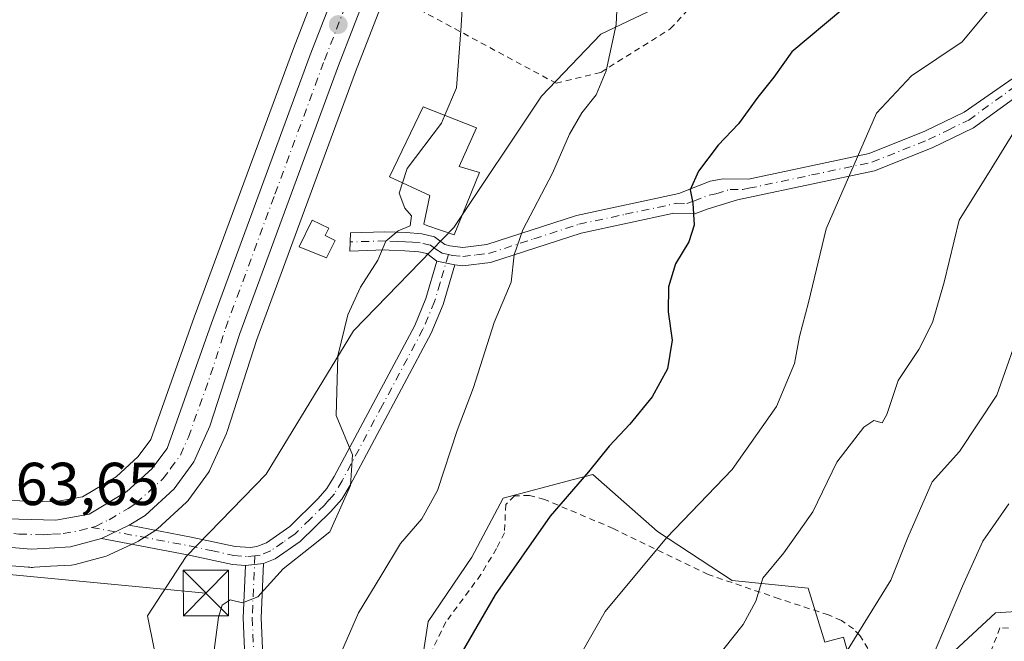
# Model space of a CAD drawing. Units: metres. Extents: x 606762 to 610189, y 4773222 to 4775590.
# Drawn here: x 606934 to 607097, y 4773373 to 4773476 of the extents above; entities that cross this region are included whole.
import ezdxf

# ---------------------------------------------------------------- set-up
doc = ezdxf.new("R2010")
doc.units = ezdxf.units.M
doc.header["$MEASUREMENT"] = 0
doc.linetypes.add('DGN Style 2', pattern=[1.6480167562047852, 0.988810053722871, -0.6592067024819142])
doc.linetypes.add('DGN Style 4', pattern=[2.6384748266838614, 1.318413404963828, -0.6592067024819142, 0.001648016756204785, -0.6592067024819142])
for name, color, linetype, lineweight in [('Alambrada', 7, 'DGN Style 2', 0), ('Arbolado forestal CxS', 92, 'Continuous', 0), ('Camino Cxs', 7, 'Continuous', 0), ('Camino eje', 30, 'DGN Style 4', 13), ('Carretera de calzada única Cxs', 7, 'Continuous', 13), ('Carretera de calzada única eje', 7, 'DGN Style 4', 0), ('Corriente natural oculto Cxs', 9, 'Continuous', 13), ('Curva de nivel maestra', 30, 'Continuous', 30), ('Curva de nivel normal', 30, 'Continuous', 0), ('Edificación Cxs', 1, 'Continuous', 13), ('Edificación ligera Cxs', 1, 'Continuous', 0), ('Núcleo urbano CxS', 7, 'Continuous', 0), ('Pastizal CxS', 92, 'Continuous', 0), ('Prado CxS', 92, 'Continuous', 0), ('Punto de cota en terreno', 7, 'Continuous', 0), ('Rótulo de punto de cota en construcción', 7, 'Continuous', 0), ('Suelo desnudo CxS', 253, 'Continuous', 0), ('Tendido', 6, 'Continuous', 0), ('Torre de tendido puntual', 7, 'Continuous', 0)]:
    doc.layers.add(name, color=color, linetype=linetype, lineweight=lineweight)
doc.styles.add('Style-Arial', font='txt')

# ---------------------------------------------------------------- blocks, each defined once
blk = doc.blocks.new('*U18')
at = {"layer": 'Núcleo urbano CxS', "color": 7, "linetype": 'Continuous', "lineweight": 0}
for points in [[(606932.5371000003, 4773396.4637, 161.7988000000041), (606940.1853, 4773396.228499999, 162.5112999999983), (606944.8318999996, 4773397.0733, 162.5546999999933), (606950.3570999998, 4773400.406099999, 162.5133999999962), (606954.0323000001, 4773403.758500001, 162.5041999999958), (606956.1262999997, 4773406.536900001, 162.501099999994), (606963.2994999997, 4773426.7917, 162.5016999999934), (606979.6744999997, 4773471.2323, 162.4452000000019), (606989.6838999996, 4773496.977299999, 163.1052000000054), (606989.7096999995, 4773497.041300001, 163.107799999998), (606996.6697000006, 4773513.791300001, 162.6493000000046), (606996.8576999997, 4773514.1667, 162.6358999999939), (606999.7533, 4773518.9531, 162.6126999999979), (606999.8815000001, 4773519.147500001, 162.6132000000071), (607006.4814999999, 4773528.3575, 162.2961000000068), (607006.5657000003, 4773528.4693, 162.2924000000057), (607016.0635000002, 4773540.4965, 162.2592000000004), (607020.2657000005, 4773545.843900001, 162.1803999999975)], [(606999.8640999999, 4773492.921900001, 163.8068000000058), (606989.9461000003, 4773467.3487, 163.5724999999948), (606973.6365, 4773423.1209, 163.5859999999957), (606968.7257000003, 4773407.8705, 163.6619000000064), (606968.6891000001, 4773407.7641, 163.6649999999936), (606968.6073000003, 4773407.5623, 163.6699999999983), (606965.9473000001, 4773401.632300001, 163.8239999999932), (606965.8081, 4773401.360099999, 163.8246000000072), (606965.6379000006, 4773401.097899999, 163.8225999999995), (606962.4079, 4773396.6479, 163.7054999999964), (606962.2783000004, 4773396.481699999, 163.698000000004), (606962.0071, 4773396.1985, 163.684500000003), (606957.2171, 4773391.808499999, 163.7097999999969), (606957.1185, 4773391.721899999, 163.7081000000035), (606956.7868999997, 4773391.4805, 163.7026999999944), (606954.1469000002, 4773389.820499999, 163.6968999999954), (606954.0500999996, 4773389.7621, 163.698000000004), (606953.8371000001, 4773389.6503, 163.6999999999971), (606949.2471000003, 4773387.4703, 163.7428000000073), (606948.9861000003, 4773387.361099999, 163.7430000000022), (606948.7446999997, 4773387.284499999, 163.7421999999933), (606943.6146999998, 4773385.894500001, 163.7796999999991), (606943.3510999996, 4773385.835700001, 163.7820999999967), (606943.0022999998, 4773385.795100001, 163.7834000000003), (606939.5258999999, 4773385.5953, 163.8407000000007), (606936.8717, 4773385.445900001, 163.8882000000012), (606936.5292999997, 4773385.421900001, 163.8920000000071), (606936.3501000004, 4773385.4101, 163.8938999999955), (606936.0953000003, 4773385.4279, 163.8945999999996), (606935.8287000004, 4773385.4497, 163.8953000000038), (606928.9546999997, 4773386.031099999, 162.7014999999956)]]:
    blk.add_polyline3d(points, dxfattribs=at)
blk = doc.blocks.new('*U27')
at = {"layer": 'Prado CxS', "color": 92, "linetype": 'Continuous', "lineweight": 0}
blk.add_polyline3d([(607020.2657000005, 4773545.843900001, 162.1803999999975), (607016.0635000002, 4773540.4965, 162.2592000000004), (607006.5657000003, 4773528.4693, 162.2924000000057), (607006.4814999999, 4773528.3575, 162.2961000000068), (606999.8815000001, 4773519.147500001, 162.6132000000071), (606999.7533, 4773518.9531, 162.6126999999979), (606996.8576999997, 4773514.1667, 162.6358999999939), (606996.6697000006, 4773513.791300001, 162.6493000000046), (606989.7096999995, 4773497.041300001, 163.107799999998), (606989.6838999996, 4773496.977299999, 163.1052000000054), (606979.6744999997, 4773471.2323, 162.4452000000019), (606963.2994999997, 4773426.7917, 162.5016999999934), (606956.1262999997, 4773406.536900001, 162.501099999994), (606954.0323000001, 4773403.758500001, 162.5041999999958), (606950.3570999998, 4773400.406099999, 162.5133999999962), (606944.8318999996, 4773397.0733, 162.5546999999933), (606940.1853, 4773396.228499999, 162.5112999999983), (606932.5371000003, 4773396.4637, 161.7988000000041)], dxfattribs=at)
blk = doc.blocks.new('5PATER')
at = {"layer": 'Suelo desnudo CxS', "linetype": 'Continuous', "lineweight": 0}
h = blk.add_hatch(color=51, dxfattribs=at)
edge = h.paths.add_edge_path()
edge.add_ellipse((0, 0), major_axis=(-0.1095731443231308, -0.1110710700762829), ratio=0.9994222409660322, start_angle=0, end_angle=360)
blk = doc.blocks.new('5TTEND')
at = {"layer": 'Corriente natural oculto Cxs', "color": 7, "linetype": 'Continuous', "lineweight": 0}
for p, q in [((-0.375, 0.3754), (0.375, -0.3746)), ((0.3720000000000001, 0.3784000000000001), (-0.3720000000000001, -0.3776))]:
    blk.add_line(p, q, dxfattribs=at)
at = {"layer": 'Corriente natural oculto Cxs', "color": 7, "linetype": 'Continuous', "lineweight": 0, "flags": 128}
blk.add_lwpolyline([(-0.375, -0.3746), (0.375, -0.3746), (0.375, 0.3754), (-0.375, 0.3754), (-0.3720000000000001, -0.3776)], dxfattribs=at)

msp = doc.modelspace()

# ---------------------------------------------------------------- linework, layer by layer
at = {"layer": 'Alambrada', "color": 7, "linetype": 'DGN Style 2', "lineweight": 0}
for points in [[(607093.1801000005, 4773644.6801, 162.2632000000012), (607082.6501000002, 4773625.6801, 162.5942000000068), (607075.4101, 4773611.170100001, 162.9573999999993), (607065.6700999998, 4773589.860099999, 164.0206999999937), (607046.4401000004, 4773562.1501, 163.8399000000063), (607027.7500999998, 4773536.530099999, 164.4285999999993), (607016.0701000001, 4773523.9301, 164.6855999999971), (607007.6601, 4773510.1501, 164.5999000000011), (607000.4001000002, 4773494.4301, 164.1230000000069), (606996.1801000005, 4773481.300100001, 166.9156999999977), (606996.4801000003, 4773480.050100001, 168.7492999999959), (607000.5301000001, 4773477.630100001, 171.5329000000056), (607023.1001000004, 4773465.460100001, 176.9196999999986), (607030.4801000003, 4773467.2601, 185.351800000004), (607041.9901000002, 4773474.440099999, 174.2357999999949), (607056.2600999996, 4773490.130100001, 172.2559999999939), (607075.8701, 4773512.8101, 174.5644999999931), (607095.6101000002, 4773533.2601, 187.0614999999962), (607105.5100999996, 4773553.0801, 173.2979999999952)], [(607074.6401000004, 4773371.9901, 202.7235999999975), (607073.3201000001, 4773374.1801, 204.1916000000056), (607072.2500999998, 4773375.2301, 205.3410000000003), (607070.2801000001, 4773376.610099999, 206.2755000000034), (607068.1401000004, 4773377.550100001, 206.807799999995), (607059.9901000002, 4773380.2401, 195.1808000000019), (607048.2301000003, 4773384.2401, 188.0353999999934), (607032.5500999996, 4773391.840100001, 187.1919999999955), (607021.1901000004, 4773396.6501, 180.4057999999932), (607018.7100999998, 4773397.300100001, 181.3350999999966), (607016.2301000003, 4773397.2501, 181.4352000000072), (607014.8000999996, 4773395.8201, 180.1010999999999), (607014.5601000005, 4773391.110099999, 177.2458999999944), (607013.2600999996, 4773388.530099999, 178.6110999999946), (607010.6801000005, 4773384.220100001, 178.938599999994), (607004.8901000004, 4773376.390100001, 179.9085999999952), (607001.6401000004, 4773369.6601, 180.8568999999989)], [(607195.1401000004, 4773388.7401, 228.3040000000037), (607167.6101000002, 4773381.800100001, 220.8717999999935), (607139.4600999998, 4773374.2401, 215.7845999999991), (607119.2801000001, 4773374.6601, 209.631899999993), (607112.7200999996, 4773374.9001, 208.1370000000024), (607096.4901000002, 4773375.4301, 205.6128000000026), (607086.4200999998, 4773349.550100001, 202.1484999999957), (607083.7301000003, 4773336.440099999, 199.8304000000062), (607076.6700999998, 4773319.970100001, 205.8050999999978), (607073.9801000003, 4773310.5601, 206.2311000000045), (607080.3701, 4773305.1801, 206.9303000000073), (607091.7801000001, 4773298.130100001, 204.0967999999993), (607113.9801000003, 4773296.110099999, 204.4238999999943), (607133.9801000003, 4773296.9301, 209.4082000000053), (607140.7100999998, 4773294.4101, 208.2439000000013), (607155.4200999998, 4773285.5801, 210.7657000000036), (607165.9200999998, 4773284.3101, 212.0372000000062), (607180.9200999998, 4773282.840100001, 214.3931000000011), (607200.8000999996, 4773273.800100001, 219.3028999999952), (607206.1901000004, 4773270.2501, 221.1245999999956), (607226.5500999996, 4773260.790100001, 227.0494999999937), (607257.4600999998, 4773245.840100001, 228.7367999999988), (607275.6001000004, 4773273.6501, 239.8132999999943), (607286.3501000004, 4773290.1801, 246.4318999999959)]]:
    msp.add_polyline3d(points, dxfattribs=at)
at = {"layer": 'Arbolado forestal CxS', "color": 92, "linetype": 'Continuous', "lineweight": 0}
for points in [[(607178.6432999996, 4773641.661699999, 169.7838999999949), (607174.7494999999, 4773638.0229, 169.7210999999952), (607166.0591000002, 4773629.460300001, 169.8920000000071), (607147.1913000002, 4773610.8705, 170.4361999999965), (607136.8558999998, 4773601.496300001, 169.7810999999929), (607121.9499000004, 4773585.313100001, 170.4504000000015), (607112.1549000005, 4773575.944499999, 171.0633999999991), (607110.1338999998, 4773567.567100001, 171.6668999999965), (607097.9631000003, 4773535.538899999, 173.5702000000019), (607085.3249000004, 4773527.8215, 173.1487000000052), (607077.4650999998, 4773513.1195, 173.2915999999968), (607067.8564999999, 4773503.5111, 172.7945999999938), (607058.0691000001, 4773494.178500001, 172.116399999999), (607049.2358999997, 4773485.911699999, 171.5669000000053), (607039.4407000003, 4773477.814900001, 170.7584999999963), (607030.4977000002, 4773473.5529, 169.3086000000039), (607020.7023, 4773463.3259, 167.4728000000032), (607006.2232999997, 4773441.5919, 166.0032000000065), (606989.6139000002, 4773424.5459, 165.1282999999967), (606975.1568999998, 4773400.8377, 164.295100000003), (606961.9545, 4773387.1995, 163.8141000000032), (606955.5664999997, 4773377.3989, 164.0973999999987), (606957.6952999998, 4773366.744899999, 164.2455000000045)], [(606957.6952999998, 4773366.744899999, 164.2455000000045), (606955.5664999997, 4773377.3989, 164.0973999999987), (606961.9545, 4773387.1995, 163.8141000000032), (606975.1568999998, 4773400.8377, 164.295100000003), (606989.6139000002, 4773424.5459, 165.1282999999967), (607006.2232999997, 4773441.5919, 166.0032000000065), (607020.7023, 4773463.3259, 167.4728000000032), (607030.4977000002, 4773473.5529, 169.3086000000039), (607039.4407000003, 4773477.814900001, 170.7584999999963), (607049.2358999997, 4773485.911699999, 171.5669000000053), (607058.0691000001, 4773494.178500001, 172.116399999999), (607067.8564999999, 4773503.5111, 172.7945999999938), (607077.4650999998, 4773513.1195, 173.2915999999968), (607085.3249000004, 4773527.8215, 173.1487000000052), (607097.9631000003, 4773535.538899999, 173.5702000000019)], [(607072.8416999998, 4773365.976100001, 190.5528000000049), (607070.6297000004, 4773373.876900001, 188.9646999999968), (607067.5374999996, 4773373.038899999, 188.3567999999941), (607064.7921000002, 4773382.0065, 186.5951000000059), (607052.2099000001, 4773383.2645, 182.9896000000008), (607039.8620999996, 4773391.361099999, 178.9088000000047), (607029.1813000003, 4773400.801300001, 174.8757999999943), (607025.9731000002, 4773399.945900001, 174.4382000000041), (607014.3431000002, 4773396.844699999, 172.1640000000043), (607009.2062999997, 4773387.100099999, 172.645399999994), (607001.9671, 4773376.447699999, 172.8040000000037), (607000.2644999997, 4773365.369899999, 174.0148999999947)], [(607072.8416999998, 4773365.976100001, 190.5528000000049), (607070.6297000004, 4773373.876900001, 188.9646999999968), (607067.5374999996, 4773373.038899999, 188.3567999999941), (607064.7921000002, 4773382.0065, 186.5951000000059), (607052.2099000001, 4773383.2645, 182.9896000000008), (607039.8620999996, 4773391.361099999, 178.9088000000047), (607029.1813000003, 4773400.801300001, 174.8757999999943), (607025.9731000002, 4773399.945900001, 174.4382000000041), (607014.3431000002, 4773396.844699999, 172.1640000000043), (607009.2062999997, 4773387.100099999, 172.645399999994), (607001.9671, 4773376.447699999, 172.8040000000037), (607000.2644999997, 4773365.369899999, 174.0148999999947)], [(607116.3229, 4773379.249299999, 204.6747000000032), (607095.7267000005, 4773377.8761, 197.2651999999944), (607082.9111000003, 4773365.976100001, 193.2143000000069)], [(607116.3229, 4773379.249299999, 204.6747000000032), (607095.7267000005, 4773377.8761, 197.2651999999944), (607082.9111000003, 4773365.976100001, 193.2143000000069)]]:
    msp.add_polyline3d(points, dxfattribs=at)
at = {"layer": 'Camino Cxs', "color": 7, "linetype": 'Continuous', "lineweight": 0, "extrusion": (-0.7572925957101689, 0.1591597999619375, 0.6333846245044403), "elevation": 300176.0530289601, "flags": 128}
msp.add_lwpolyline([(-4796226.684708252, -245456.772233453), (-4796226.684708253, -245452.0129632975)], dxfattribs=at)
msp.add_lwpolyline([(-4796226.684708252, -245456.772233453), (-4796226.684708253, -245452.0129632975)], dxfattribs=at)
at = {"layer": 'Camino Cxs', "color": 7, "linetype": 'Continuous', "lineweight": 0, "extrusion": (-0.003975185881609614, -0.001896657317028931, 0.9999903002470717), "elevation": -11302.52120155235, "flags": 128}
msp.add_lwpolyline([(606943.8252630753, 4773377.328754744), (606948.4153158544, 4773379.518758684)], dxfattribs=at)
at = {"layer": 'Camino Cxs', "color": 7, "linetype": 'Continuous', "lineweight": 0, "extrusion": (-0.8395546561492433, -0.08925498006138934, 0.5358932056598283), "elevation": -935542.8530091986, "flags": 128}
msp.add_lwpolyline([(-4682470.181351225, 594019.1321310615), (-4682470.181351225, 594024.7805739627)], dxfattribs=at)
msp.add_lwpolyline([(-4682470.181351225, 594019.1321310615), (-4682470.181351225, 594024.7805739627)], dxfattribs=at)
at = {"layer": 'Camino Cxs', "color": 7, "linetype": 'Continuous', "lineweight": 0}
for points in [[(607178.1173, 4773520.249700001, 205.9263000000064), (607173.2801000001, 4773516.3101, 206.4842999999964), (607161.8400999998, 4773506.690099999, 205.4756999999954), (607155.4901000002, 4773501.880100001, 201.9683999999979), (607149.6101000002, 4773497.860099999, 204.2309999999998), (607139.0000999998, 4773492.120100001, 204.1892999999982), (607135.8800999997, 4773490.170100001, 203.5044000000053), (607123.3901000004, 4773480.590100001, 204.001099999994), (607111.3201000001, 4773472.020099999, 201.6024999999936), (607092.1001000004, 4773458.090100001, 197.1147000000055), (607085.2600999996, 4773454.780099999, 196.1766000000061), (607075.7701000003, 4773450.970100001, 195.649900000004), (607054.9401000004, 4773446.5601, 191.4152000000031), (607053.0701000001, 4773446.170100001, 191.1447000000044), (607048.2701000003, 4773444.700099999, 191.9808000000048), (607046.0601000005, 4773443.880100001, 192.100099999996), (607042.5900999998, 4773443.9901, 191.6662000000069), (607027.2600999996, 4773440.690099999, 189.0941000000021), (607012.2801000001, 4773435.840100001, 189.2100999999966), (607007.6801000005, 4773435.300100001, 188.2136000000028), (607006.3701, 4773435.450099999, 187.0132000000012)], [(607111.3201000001, 4773472.020099999, 201.6024999999936), (607092.1001000004, 4773458.090100001, 197.1147000000055), (607085.2600999996, 4773454.780099999, 196.1766000000061), (607075.7701000003, 4773450.970100001, 195.649900000004), (607054.9401000004, 4773446.5601, 191.4152000000031), (607053.0701000001, 4773446.170100001, 191.1447000000044), (607048.2701000003, 4773444.700099999, 191.9808000000048), (607046.0601000005, 4773443.880100001, 192.100099999996), (607042.5900999998, 4773443.9901, 191.6662000000069), (607027.2600999996, 4773440.690099999, 189.0941000000021), (607012.2801000001, 4773435.840100001, 189.2100999999966), (607007.6801000005, 4773435.300100001, 188.2136000000028), (607006.3701, 4773435.450099999, 187.0132000000012), (607003.4200999998, 4773436.0701, 183.3303000000014), (607001.7301000003, 4773437.290100001, 179.0458999999973), (607000.4301000005, 4773437.600099999, 176.0690999999933), (606998.1300999997, 4773437.770099999, 171.5244999999995), (606995.5301000001, 4773437.880100001, 168.7370999999985), (606994.7600999996, 4773437.9101, 168.1245999999956), (606988.9923, 4773437.726500001, 166.0559999999969), (606989.1201, 4773440.740700001, 166.1376000000018), (606994.7701000003, 4773440.9101, 167.8273000000045), (606998.3000999996, 4773440.770099999, 169.992499999993), (607000.9001000002, 4773440.5701, 172.8340999999928), (607003.0100999996, 4773440.0701, 176.2765999999974), (607004.7401000002, 4773438.800100001, 181.3190000000031), (607005.5500999996, 4773438.5601, 182.9907999999996), (607007.6700999998, 4773438.3201, 186.4648000000016), (607011.6401000004, 4773438.780099999, 187.8714999999938), (607026.4801000003, 4773443.590100001, 190.4468999999954), (607043.4101, 4773447.2301, 192.8291000000027), (607048.6001000004, 4773449.270099999, 188.9401000000071), (607050.7200999996, 4773449.670100001, 189.5699000000022), (607054.9301000005, 4773449.620100001, 191.332699999999), (607074.8901000004, 4773453.850099999, 194.5951999999961), (607084.0500999996, 4773457.530099999, 197.0342999999993), (607090.5601000005, 4773460.670100001, 196.5801999999967), (607111.2701000003, 4773475.0601, 200.5155999999988)], [(607003.4200999998, 4773436.0701, 183.3303000000014), (607001.7301000003, 4773437.290100001, 179.0458999999973), (607000.4301000005, 4773437.600099999, 176.0690999999933), (606998.1300999997, 4773437.770099999, 171.5244999999995), (606995.5301000001, 4773437.880100001, 168.7370999999985), (606994.7600999996, 4773437.9101, 168.1245999999956), (606988.9923, 4773437.726500001, 166.0559999999969), (606989.1201, 4773440.740700001, 166.1376000000018), (606994.7701000003, 4773440.9101, 167.8273000000045), (606998.3000999996, 4773440.770099999, 169.992499999993), (607000.9001000002, 4773440.5701, 172.8340999999928), (607003.0100999996, 4773440.0701, 176.2765999999974), (607004.7401000002, 4773438.800100001, 181.3190000000031), (607005.5500999996, 4773438.5601, 182.9907999999996), (607007.6700999998, 4773438.3201, 186.4648000000016), (607011.6401000004, 4773438.780099999, 187.8714999999938), (607026.4801000003, 4773443.590100001, 190.4468999999954), (607043.4101, 4773447.2301, 192.8291000000027), (607048.6001000004, 4773449.270099999, 188.9401000000071), (607050.7200999996, 4773449.670100001, 189.5699000000022), (607054.9301000005, 4773449.620100001, 191.332699999999), (607074.8901000004, 4773453.850099999, 194.5951999999961), (607084.0500999996, 4773457.530099999, 197.0342999999993), (607090.5601000005, 4773460.670100001, 196.5801999999967), (607111.2701000003, 4773475.0601, 200.5155999999988)], [(606952.5601000005, 4773392.370100001, 163.7192000000068), (606962.7801000001, 4773390.440099999, 166.3665000000037), (606970.0301000001, 4773388.880100001, 168.2737999999954), (606972.5701000001, 4773388.690099999, 170.7642000000051), (606973.6601, 4773388.850099999, 172.6735999999946), (606975.2100999998, 4773389.4801, 175.0528999999951), (606979.0701000001, 4773392.1601, 177.6848999999929), (606983.7500999998, 4773396.790100001, 181.2829999999958), (606985.2301000003, 4773398.470100001, 181.8509000000049), (606986.4200999998, 4773400.470100001, 182.9611000000004), (606999.7500999998, 4773425.4301, 185.4646000000066), (607001.6001000004, 4773429.860099999, 186.4351000000024), (607003.4200999998, 4773436.0701, 183.3303000000014)], [(607006.3701, 4773435.450099999, 187.0132000000012), (607004.4301000005, 4773428.860099999, 187.5528000000049), (607002.4600999998, 4773424.140100001, 186.142200000002), (606989.0401, 4773399.0001, 182.6331000000064), (606987.6700999998, 4773396.690099999, 181.0292999999947), (606985.8701, 4773394.6601, 180.5978000000032), (606980.7801000001, 4773389.690099999, 180.2070999999996), (606976.6501000002, 4773386.8301, 179.2372000000032), (606974.7600999996, 4773386.0601, 175.614499999996)], [(606971.7500999998, 4773385.7401, 170.8456000000006), (606969.6001000004, 4773385.9001, 169.3252000000066), (606962.1901000004, 4773387.5001, 169.0829999999987), (606947.9700999996, 4773390.1801, 163.6968000000052)], [(606971.8101000005, 4773366.640100001, 175.8459000000003), (606971.3800999997, 4773377.090100001, 176.2412999999942), (606971.7500999998, 4773385.7401, 170.8456000000006), (606974.7600999996, 4773386.0601, 175.614499999996), (606974.3800999997, 4773377.090100001, 178.8221999999951), (606974.8000999996, 4773366.890100001, 175.9177000000054)], [(607041.9501, 4773226.361099999, 180.5984999999928), (607041.9200999998, 4773228.520099999, 181.4685000000027), (607041.1700999998, 4773230.460100001, 183.1391000000003), (607039.8901000004, 4773232.460100001, 185.4462000000058), (607037.8501000004, 4773234.850099999, 184.6802000000025), (607019.9301000005, 4773247.4001, 184.1180000000022), (607017.2500999998, 4773249.710100001, 184.9051999999938), (607013.7901, 4773253.5701, 184.4719999999943), (607010.8000999996, 4773257.7601, 183.6324000000022), (607005.0601000005, 4773267.040100001, 177.805600000007), (606999.9401000004, 4773276.3101, 176.9588999999978), (606997.6401000004, 4773281.140100001, 180.7479000000021), (606995.0201000003, 4773288.280099999, 189.7810000000027), (606991.8800999997, 4773298.670100001, 180.9747999999963), (606989.6801000005, 4773310.3201, 186.3666999999987), (606987.3000999996, 4773321.690099999, 181.1652999999933), (606984.3201000001, 4773328.3201, 182.5586999999941), (606979.4600999998, 4773337.890100001, 180.2765000000072), (606976.5500999996, 4773344.290100001, 179.4168999999965), (606974.3400999998, 4773351.420100001, 182.2217999999993), (606972.8400999998, 4773358.5101, 176.975099999996), (606971.8101000005, 4773366.640100001, 175.8459000000003), (606971.3800999997, 4773377.090100001, 176.2412999999942), (606971.7500999998, 4773385.7401, 170.8456000000006)], [(606974.7600999996, 4773386.0601, 175.614499999996), (606974.3800999997, 4773377.090100001, 178.8221999999951), (606974.8000999996, 4773366.890100001, 175.9177000000054), (606975.8000999996, 4773359.020099999, 180.7725000000064), (606977.2500999998, 4773352.170100001, 182.9713999999949), (606979.3601000002, 4773345.360099999, 182.2632000000012), (606982.1601, 4773339.190099999, 184.6643999999942), (606987.0301000001, 4773329.610099999, 188.5007999999943), (606990.1700999998, 4773322.620100001, 184.9643000000069), (606992.6201, 4773310.9101, 186.8944000000047), (606994.7901, 4773299.380100001, 182.2026000000042), (606997.8701, 4773289.2301, 188.6928000000044), (607000.4101, 4773282.300100001, 183.8007999999973), (607002.6101000002, 4773277.6801, 180.7042999999976), (607007.6501000002, 4773268.5601, 180.213699999993), (607013.3000999996, 4773259.420100001, 185.8530000000028), (607016.1300999997, 4773255.450099999, 186.0522999999957), (607019.3601000002, 4773251.860099999, 185.5381999999954), (607021.7701000003, 4773249.770099999, 184.7642000000051), (607039.8901000004, 4773237.090100001, 184.4633999999933), (607042.3101000005, 4773234.2501, 184.8080999999947), (607043.8601000002, 4773231.8301, 183.3761999999988), (607044.9101, 4773229.090100001, 181.8763999999937), (607044.9501, 4773226.409, 181.1662000000069)]]:
    msp.add_polyline3d(points, dxfattribs=at)
msp.add_polyline3d([(607006.3701, 4773435.450099999, 187.0132000000012), (607004.4301000005, 4773428.860099999, 187.5528000000049), (607002.4600999998, 4773424.140100001, 186.142200000002), (606989.0401, 4773399.0001, 182.6331000000064), (606987.6700999998, 4773396.690099999, 181.0292999999947), (606985.8701, 4773394.6601, 180.5978000000032), (606980.7801000001, 4773389.690099999, 180.2070999999996), (606976.6501000002, 4773386.8301, 179.2372000000032), (606974.7600999996, 4773386.0601, 175.614499999996), (606971.7500999998, 4773385.7401, 170.8456000000006), (606969.6001000004, 4773385.9001, 169.3252000000066), (606962.1901000004, 4773387.5001, 169.0829999999987), (606947.9700999996, 4773390.1801, 163.6968000000052), (606952.5601000005, 4773392.370100001, 163.7192000000068), (606962.7801000001, 4773390.440099999, 166.3665000000037), (606970.0301000001, 4773388.880100001, 168.2737999999954), (606972.5701000001, 4773388.690099999, 170.7642000000051), (606973.6601, 4773388.850099999, 172.6735999999946), (606975.2100999998, 4773389.4801, 175.0528999999951), (606979.0701000001, 4773392.1601, 177.6848999999929), (606983.7500999998, 4773396.790100001, 181.2829999999958), (606985.2301000003, 4773398.470100001, 181.8509000000049), (606986.4200999998, 4773400.470100001, 182.9611000000004), (606999.7500999998, 4773425.4301, 185.4646000000066), (607001.6001000004, 4773429.860099999, 186.4351000000024), (607003.4200999998, 4773436.0701, 183.3303000000014)], close=True, dxfattribs=at)
at = {"layer": 'Camino eje', "color": 30, "linetype": 'DGN Style 4', "lineweight": 13}
for points in [[(607005.3047000002, 4773437.154899999, 184.6839999999938), (607005.9600999998, 4773437.005100001, 185.6919999999955), (607007.6750999996, 4773436.8101, 187.8908999999985), (607009.9751000004, 4773437.0801, 188.5031000000017), (607011.9600999998, 4773437.3101, 189.0715999999957), (607019.4501, 4773439.735099999, 187.6837999999989), (607026.8701, 4773442.140100001, 190.1310999999987), (607034.5351, 4773443.790100001, 187.1462000000029), (607043.0000999998, 4773445.610099999, 192.3583999999973), (607044.7351000002, 4773445.5551, 192.0944000000018), (607045.8400999998, 4773445.965100001, 191.9085999999952), (607048.4351000005, 4773446.985099999, 191.090200000006), (607049.4951, 4773447.1851, 190.8782999999967), (607051.8951000003, 4773447.920100001, 190.364499999996), (607054.0000999998, 4773447.895099999, 190.8892000000051), (607054.9351000005, 4773448.090100001, 191.2351999999955), (607065.3501000004, 4773450.295100001, 193.397100000002), (607075.3300999999, 4773452.4101, 194.5994000000064), (607084.6551000001, 4773456.155099999, 196.6929999999993), (607087.9101, 4773457.725099999, 196.2771999999968), (607091.3300999999, 4773459.380100001, 196.8184999999939), (607100.9401000004, 4773466.345100001, 198.9820999999938)], [(607005.3047000002, 4773437.154899999, 184.6839999999938), (607004.2786999998, 4773437.389699999, 183.0120000000024), (607003.2351000002, 4773438.045100001, 180.3537999999971), (607002.3701, 4773438.6801, 177.8392000000022), (607000.6651, 4773439.085100001, 174.5559999999969), (606999.3651000002, 4773439.1851, 172.5256999999983), (606998.2150999998, 4773439.270099999, 170.7966000000015), (606996.9151, 4773439.325099999, 169.3727000000072), (606994.9574999996, 4773439.4025, 168.100099999996), (606989.0560999997, 4773439.2305, 166.0938000000024)], [(607005.3047000002, 4773437.154899999, 184.6839999999938), (607003.9250999996, 4773432.465100001, 187.7308000000048), (607003.0151000004, 4773429.360099999, 187.7228999999934), (607001.1051000003, 4773424.7851, 185.9894000000058), (606994.3951000003, 4773412.215100001, 182.1037000000069), (606987.7301000003, 4773399.735099999, 182.6064000000042), (606986.4501, 4773397.5801, 181.2344000000012), (606985.5500999996, 4773396.565099999, 181.0672999999952), (606984.8101000005, 4773395.725099999, 180.8739999999962), (606982.4700999996, 4773393.4101, 179.9084000000003), (606979.9250999996, 4773390.925100001, 179.0347000000038), (606977.9951, 4773389.585100001, 179.2379999999976), (606975.9301000005, 4773388.155099999, 177.3748999999953), (606974.2100999998, 4773387.4551, 174.5736000000034), (606973.3167000003, 4773387.350500001, 172.8557000000001)], [(606946.3095000006, 4773392.0207, 163.5351999999984), (606962.4851000002, 4773388.970100001, 167.8160999999964), (606966.1101000002, 4773388.190099999, 166.8080999999947), (606969.8151000004, 4773387.390100001, 168.6655000000028), (606972.1601, 4773387.215100001, 170.9700000000012), (606973.3167000003, 4773387.350500001, 172.8557000000001)], [(606973.3167000003, 4773387.350500001, 172.8557000000001), (606972.8800999997, 4773377.090100001, 177.7532000000065), (606973.3051000005, 4773366.765100001, 175.972299999994)]]:
    msp.add_polyline3d(points, dxfattribs=at)
at = {"layer": 'Carretera de calzada única Cxs', "color": 7, "linetype": 'Continuous', "lineweight": 13, "extrusion": (-0.003975185881609614, -0.001896657317028931, 0.9999903002470717), "elevation": -11302.52120155235, "flags": 128}
msp.add_lwpolyline([(606943.8252630753, 4773377.328754744), (606948.4153158544, 4773379.518758684)], dxfattribs=at)
at = {"layer": 'Carretera de calzada única Cxs', "color": 7, "linetype": 'Continuous', "lineweight": 13}
for points in [[(606929.0301000001, 4773393.9301, 162.8055000000022), (606932.2801000001, 4773393.470100001, 163.2409000000043), (606940.4101, 4773393.220100001, 163.2795000000042), (606945.9101, 4773394.220100001, 163.2385999999969), (606952.1601, 4773397.9901, 163.136599999998), (606956.2600999996, 4773401.7301, 163.6848999999929), (606958.8000999996, 4773405.100099999, 164.9293000000034), (606966.1201, 4773425.770099999, 163.5761000000057), (606982.4801000003, 4773470.170100001, 165.3665000000037), (606992.4801000003, 4773495.890100001, 163.6309000000037), (606999.4401000004, 4773512.640100001, 163.494200000001), (607002.3201000001, 4773517.4001, 163.5065000000031), (607008.9200999998, 4773526.610099999, 163.2792999999947), (607018.4200999998, 4773538.640100001, 163.9529000000039), (607022.6401000004, 4773544.0101, 169.4275000000052), (607038.8000999996, 4773565.300100001, 166.1496999999945), (607054.0800999999, 4773586.7401, 162.6138999999966), (607056.5100999996, 4773590.690099999, 162.5426000000007), (607059.7801000001, 4773597.0601, 162.7363999999943), (607068.9401000004, 4773617.880100001, 163.8420000000042), (607074.8901000004, 4773630.600099999, 161.5581999999995), (607081.2801000001, 4773642.5101, 161.328800000003), (607088.8000999996, 4773654.5101, 161.4747999999963)], [(606932.2801000001, 4773393.470100001, 163.2409000000043), (606940.4101, 4773393.220100001, 163.2795000000042), (606945.9101, 4773394.220100001, 163.2385999999969), (606952.1601, 4773397.9901, 163.136599999998), (606956.2600999996, 4773401.7301, 163.6848999999929), (606958.8000999996, 4773405.100099999, 164.9293000000034), (606966.1201, 4773425.770099999, 163.5761000000057), (606982.4801000003, 4773470.170100001, 165.3665000000037), (606992.4801000003, 4773495.890100001, 163.6309000000037), (606999.4401000004, 4773512.640100001, 163.494200000001), (607002.3201000001, 4773517.4001, 163.5065000000031), (607008.9200999998, 4773526.610099999, 163.2792999999947), (607018.4200999998, 4773538.640100001, 163.9529000000039), (607022.6401000004, 4773544.0101, 169.4275000000052), (607038.8000999996, 4773565.300100001, 166.1496999999945), (607054.0800999999, 4773586.7401, 162.6138999999966), (607056.5100999996, 4773590.690099999, 162.5426000000007), (607059.7801000001, 4773597.0601, 162.7363999999943), (607068.9401000004, 4773617.880100001, 163.8420000000042), (607074.8901000004, 4773630.600099999, 161.5581999999995), (607081.2801000001, 4773642.5101, 161.328800000003), (607088.8000999996, 4773654.5101, 161.4747999999963)], [(607092.9200999998, 4773651.7401, 161.5785999999935), (607087.1401000004, 4773642.7401, 161.6110999999946), (607082.7600999996, 4773635.110099999, 161.7559999999939), (607071.3701, 4773611.350099999, 162.9254999999976), (607064.2600999996, 4773594.9301, 162.9168999999965), (607060.8501000004, 4773588.2601, 162.9894000000058), (607058.2301000003, 4773584.0001, 163.0093999999954), (607042.8000999996, 4773562.350099999, 163.1921000000002), (607026.5701000001, 4773540.970100001, 164.6880999999994), (607012.8901000004, 4773523.630100001, 164.0035999999964), (607006.4801000003, 4773514.670100001, 164.0586999999941), (607003.8701, 4773510.380100001, 164.0050000000047), (606997.0800999999, 4773494.040100001, 163.8426000000036), (606987.1401000004, 4773468.4101, 173.4211000000068), (606970.8000999996, 4773424.100099999, 167.5739999999932), (606965.8701, 4773408.790100001, 169.6425000000017), (606963.2100999998, 4773402.860099999, 169.9057999999932), (606959.9801000003, 4773398.4101, 165.5979999999981), (606955.1901000004, 4773394.020099999, 163.6937999999936), (606952.5601000005, 4773392.370100001, 163.7192000000068)], [(607042.8000999996, 4773562.350099999, 163.1921000000002), (607026.5701000001, 4773540.970100001, 164.6880999999994), (607012.8901000004, 4773523.630100001, 164.0035999999964), (607006.4801000003, 4773514.670100001, 164.0586999999941), (607003.8701, 4773510.380100001, 164.0050000000047), (606997.0800999999, 4773494.040100001, 163.8426000000036), (606987.1401000004, 4773468.4101, 173.4211000000068), (606970.8000999996, 4773424.100099999, 167.5739999999932), (606965.8701, 4773408.790100001, 169.6425000000017), (606963.2100999998, 4773402.860099999, 169.9057999999932), (606959.9801000003, 4773398.4101, 165.5979999999981), (606955.1901000004, 4773394.020099999, 163.6937999999936), (606952.5601000005, 4773392.370100001, 163.7192000000068), (606947.9700999996, 4773390.1801, 163.6968000000052), (606942.8300999999, 4773388.790100001, 163.8525999999983), (606939.3501000004, 4773388.590100001, 163.8315000000002), (606936.3501000004, 4773388.4101, 163.8784000000014), (606929.2100999998, 4773389.020099999, 163.3107000000018)], [(606947.9700999996, 4773390.1801, 163.6968000000052), (606942.8300999999, 4773388.790100001, 163.8525999999983), (606939.3501000004, 4773388.590100001, 163.8315000000002), (606936.3501000004, 4773388.4101, 163.8784000000014), (606929.2100999998, 4773389.020099999, 163.3107000000018)]]:
    msp.add_polyline3d(points, dxfattribs=at)
at = {"layer": 'Carretera de calzada única eje', "color": 7, "linetype": 'DGN Style 4', "lineweight": 0}
for points in [[(606946.3095000006, 4773392.0207, 163.5351999999984), (606946.9401000004, 4773392.190099999, 163.5322000000015), (606949.2301000003, 4773393.290100001, 163.4866000000038), (606952.3501000004, 4773395.1801, 163.4382999999943), (606953.6700999998, 4773396.0101, 163.4657000000007), (606955.7301000003, 4773397.880100001, 163.5788999999932), (606958.1201, 4773400.0701, 164.4897999999957), (606959.3901000004, 4773401.7601, 166.1716000000015), (606961.0000999998, 4773403.9901, 167.7146000000066), (606962.3201000001, 4773406.940099999, 167.5426000000007), (606966.0000999998, 4773417.270099999, 165.2461000000039), (606968.4600999998, 4773424.9301, 165.0136000000057), (606976.6401000004, 4773447.140100001, 165.6756000000023), (606984.8201000001, 4773469.290100001, 169.4495000000024), (606989.7801000001, 4773482.090100001, 164.7888999999996), (606994.7801000001, 4773494.960100001, 163.7223999999987), (606998.1700999998, 4773503.130100001, 163.7390000000014), (607001.6601, 4773511.5101, 163.6901000000071), (607004.3901000004, 4773516.020099999, 163.7385000000068), (607007.7100999998, 4773520.640100001, 163.6695000000036), (607010.9101, 4773525.110099999, 163.6037999999971), (607015.6601, 4773531.130100001, 163.5700999999972), (607022.4801000003, 4773539.800100001, 165.3534999999974), (607024.6001000004, 4773542.4901, 166.1748999999982)], [(606929.1201, 4773391.4801, 163.2286000000022), (606930.7500999998, 4773391.2501, 163.4529999999941), (606934.3201000001, 4773390.9301, 163.664499999999), (606938.3901000004, 4773390.8101, 163.5725999999995), (606939.8701, 4773390.9001, 163.5792999999976), (606941.6201, 4773391.0001, 163.5872999999992), (606944.3701, 4773391.5001, 163.5574000000051), (606946.3095000006, 4773392.0207, 163.5351999999984)]]:
    msp.add_polyline3d(points, dxfattribs=at)
at = {"layer": 'Curva de nivel maestra', "color": 30, "linetype": 'Continuous', "lineweight": 30, "elevation": 175, "flags": 128}
msp.add_lwpolyline([(607070.5, 4773477.7301), (607062.0999999996, 4773470.6801), (607059.1100000005, 4773466.4801), (607056.4800000006, 4773463.1601), (607053.25, 4773458.7601), (607049.9199999999, 4773455.200099999), (607046.6299999999, 4773450.9101), (607045.2699999996, 4773447.840100001), (607045.7199999997, 4773445.6501), (607045.9600000001, 4773442.0101), (607045.0499999998, 4773439.2401), (607042.8399999999, 4773435.620100001), (607041.6799999997, 4773431.8201), (607041.6600000003, 4773427.6801), (607042.2999999998, 4773422.9901), (607041.5499999998, 4773418.2601), (607038.9900000002, 4773413.610099999), (607035.2999999998, 4773409.0801), (607031.8799999999, 4773405.440099999), (607028.4800000006, 4773401.2401), (607022.1399999997, 4773393.9001), (607013.0199999996, 4773380.9001), (607006.9600000001, 4773370.4101)], dxfattribs=at)
at = {"layer": 'Curva de nivel normal', "color": 30, "linetype": 'Continuous', "lineweight": 0, "flags": 128}
for points, elevation in [([(607147.1699999999, 4773644.52), (607139.8300000001, 4773641.08), (607129.4800000006, 4773637.949999999), (607120.0999999996, 4773635.180000001), (607113.5700000003, 4773629.939999999), (607101.75, 4773620.180000001), (607090.2599999999, 4773612.119999999), (607083.2100000001, 4773606.310000001), (607077.54, 4773600.67), (607072.2400000002, 4773593.680000001), (607064.3200000003, 4773580.710000001), (607057.2400000002, 4773568.039999999), (607044.6299999999, 4773549.039999999), (607034.9800000006, 4773537.730000001), (607024.9500000002, 4773530.180000001), (607018.9199999999, 4773524.66), (607015.0899999999, 4773519.289999999), (607013.0899999999, 4773514.84), (607008.3600000005, 4773495.24), (607007.8200000003, 4773481.24), (607007.3600000005, 4773474.180000001), (607006.6500000004, 4773464.720000001), (607004.6979, 4773460.159800001)], 165), ([(607099.0499999998, 4773485.130000001), (607094.8799999999, 4773477.869999999), (607090.2100000001, 4773472.310000001), (607081.8799999999, 4773466.680000001), (607076.0599999996, 4773460.5), (607067.7800000003, 4773441.380000001), (607064.8200000003, 4773429.189999999), (607063.3200000003, 4773423.57), (607062.5099999999, 4773419.100000001), (607059.5599999996, 4773412.01), (607052.2400000002, 4773401.619999999), (607041.3399999999, 4773390.33), (607031.2000000002, 4773378.100000001), (607025.2199999997, 4773367.600000001)], 180), ([(606985.3899999997, 4773366.25), (606990.4699999997, 4773377.91), (606994.1299999999, 4773383.939999999), (606997.3799999999, 4773389.369999999), (607000.9000000004, 4773393.42), (607003.5099999999, 4773398.140000001), (607006.7300000006, 4773408.050000001), (607009.4800000006, 4773415.180000001), (607012.8600000005, 4773425.880000001), (607015.6900000004, 4773432.57), (607016.1900000004, 4773437.08), (607017.6100000005, 4773441.24), (607022.5, 4773450.57), (607025.3499999996, 4773457.07), (607027.3799999999, 4773460.58), (607029.7599999999, 4773463.550000001), (607031.3799999999, 4773467.5), (607033.04, 4773475.199999999), (607033.3200000003, 4773481.060000001)], 170), ([(607004.6979, 4773460.159800001), (607004.1500000004, 4773458.880000001), (606998.4900000002, 4773451.350000001), (606997.7227999996, 4773449.007999999)], 165), ([(607100.8099999996, 4773460.66), (607095.1399999997, 4773451.480000001), (607089.7599999999, 4773442.800000001), (607087.2400000002, 4773432.57), (607085.3099999996, 4773425.9), (607083.0599999996, 4773421.42), (607079.6500000004, 4773416.300000001), (607077.7999999998, 4773410.67), (607076.9900000002, 4773409.289999999), (607075.6600000003, 4773409.680000001), (607073.9800000006, 4773408.619999999), (607069.5199999996, 4773402.82), (607065.5499999998, 4773394.58), (607063.2000000002, 4773391.220000001), (607060.7599999999, 4773387.810000001), (607057.2699999996, 4773383.640000001), (607056.1399999997, 4773379.84), (607054.0599999996, 4773375.980000001), (607047.8600000005, 4773368.199999999)], 185), ([(606997.7227999996, 4773449.007999999), (606997.1600000003, 4773447.289999999), (606998.1200000001, 4773444.82), (606999.2300000006, 4773443.560000001), (606999, 4773441.9), (606996.9800000006, 4773441.07), (606994.9699999997, 4773439.350000001), (606993.6299999999, 4773436.199999999), (606990.7999999998, 4773431.730000001), (606988.6699999999, 4773427.189999999), (606987.0199999996, 4773420.380000001), (606986.7300000006, 4773410.52), (606989.4600000001, 4773404), (606989.1399999997, 4773398.960000001), (606985.6900000004, 4773391.289999999), (606982.4600000001, 4773388.689999999), (606977.9900000002, 4773385.189999999), (606973.8200000003, 4773380.539999999), (606971.2599999999, 4773379.560000001), (606969.2199999997, 4773380.060000001), (606967.9100000003, 4773379.16), (606967.3099999996, 4773377.210000001), (606965.75, 4773365.460000001)], 165), ([(607068.5700000003, 4773367.380000001), (607078.4199999999, 4773383.300000001), (607081.2699999996, 4773390.350000001), (607085.29, 4773399.57), (607089.8200000003, 4773404.57), (607095.9800000006, 4773413.9), (607100.3300000001, 4773426.24)], 190), ([(607085.3099999996, 4773370.640000001), (607090.29, 4773382.289999999), (607093.6699999999, 4773389.76), (607097.9500000002, 4773395.949999999)], 195)]:
    msp.add_lwpolyline(points, dxfattribs=dict(at, elevation=elevation))
at = {"layer": 'Edificación Cxs', "color": 1, "linetype": 'Continuous', "lineweight": 13, "elevation": 181.0032999999967, "flags": 128}
msp.add_lwpolyline([(607010.4200999998, 4773450.7301), (607006.2600999996, 4773440.420100001), (607001.7600999996, 4773441.960100001), (607001.2600999996, 4773442.140100001), (607002.2301000003, 4773446.9101), (606995.5701000001, 4773450.0101), (607001.1601, 4773461.550100001), (607009.9401000004, 4773458.100099999), (607007.0900999998, 4773451.6801)], close=True, dxfattribs=at)
at = {"layer": 'Edificación Cxs', "color": 1, "linetype": 'Continuous', "lineweight": 13}
msp.add_polyline3d([(607010.4200999998, 4773450.7301, 176.7119999999995), (607006.2600999996, 4773440.420100001, 181.0032999999967), (607001.7600999996, 4773441.960100001, 171.4360000000015), (607001.2600999996, 4773442.140100001, 170.8506999999954), (607002.2301000003, 4773446.9101, 171.1070999999938), (606995.5701000001, 4773450.0101, 170.3515000000043), (607001.1601, 4773461.550100001, 174.704899999997), (607009.9401000004, 4773458.100099999, 170.7036999999982), (607007.0900999998, 4773451.6801, 173.0191999999952), (607010.4200999998, 4773450.7301, 176.7119999999995)], dxfattribs=at)
at = {"layer": 'Edificación ligera Cxs', "color": 1, "linetype": 'Continuous', "lineweight": 0, "elevation": 170.4861999999994, "flags": 128}
msp.add_lwpolyline([(606985.6401000004, 4773437.610099999), (606985.1401000004, 4773436.620100001), (606980.6101000002, 4773438.440099999), (606982.8000999996, 4773442.840100001), (606985.5301000001, 4773441.4901), (606985.0800999999, 4773440.610099999), (606984.9200999998, 4773440.270099999), (606986.5601000005, 4773439.460100001)], close=True, dxfattribs=at)
at = {"layer": 'Edificación ligera Cxs', "color": 1, "linetype": 'Continuous', "lineweight": 0}
msp.add_polyline3d([(606985.6401000004, 4773437.610099999, 166.7244000000064), (606985.1401000004, 4773436.620100001, 167.0081000000064), (606980.6101000002, 4773438.440099999, 168.6667000000016), (606982.8000999996, 4773442.840100001, 170.4861999999994), (606985.5301000001, 4773441.4901, 167.4949000000051), (606985.0800999999, 4773440.610099999, 167.6643999999942), (606984.9200999998, 4773440.270099999, 167.6971999999951), (606986.5601000005, 4773439.460100001, 166.479600000006), (606985.6401000004, 4773437.610099999, 166.7244000000064)], dxfattribs=at)
at = {"layer": 'Núcleo urbano CxS', "color": 7, "linetype": 'Continuous', "lineweight": 0}
for points in [[(606932.5371000003, 4773396.4637, 161.7988000000041), (606940.1853, 4773396.228499999, 162.5112999999983), (606944.8318999996, 4773397.0733, 162.5546999999933), (606950.3570999998, 4773400.406099999, 162.5133999999962), (606954.0323000001, 4773403.758500001, 162.5041999999958), (606956.1262999997, 4773406.536900001, 162.501099999994), (606963.2994999997, 4773426.7917, 162.5016999999934), (606979.6744999997, 4773471.2323, 162.4452000000019), (606989.6838999996, 4773496.977299999, 163.1052000000054), (606989.7096999995, 4773497.041300001, 163.107799999998), (606996.6697000006, 4773513.791300001, 162.6493000000046), (606996.8576999997, 4773514.1667, 162.6358999999939), (606999.7533, 4773518.9531, 162.6126999999979), (606999.8815000001, 4773519.147500001, 162.6132000000071), (607006.4814999999, 4773528.3575, 162.2961000000068), (607006.5657000003, 4773528.4693, 162.2924000000057), (607016.0635000002, 4773540.4965, 162.2592000000004), (607020.2657000005, 4773545.843900001, 162.1803999999975)], [(606928.9546999997, 4773386.031099999, 162.7014999999956), (606935.8287000004, 4773385.4497, 163.8953000000038), (606936.0953000003, 4773385.4279, 163.8945999999996), (606936.3501000004, 4773385.4101, 163.8938999999955), (606936.5292999997, 4773385.421900001, 163.8920000000071), (606936.8717, 4773385.445900001, 163.8882000000012), (606939.5258999999, 4773385.5953, 163.8407000000007), (606943.0022999998, 4773385.795100001, 163.7834000000003), (606943.3510999996, 4773385.835700001, 163.7820999999967), (606943.6146999998, 4773385.894500001, 163.7796999999991), (606948.7446999997, 4773387.284499999, 163.7421999999933), (606948.9861000003, 4773387.361099999, 163.7430000000022), (606949.2471000003, 4773387.4703, 163.7428000000073), (606953.8371000001, 4773389.6503, 163.6999999999971), (606954.0500999996, 4773389.7621, 163.698000000004), (606954.1469000002, 4773389.820499999, 163.6968999999954), (606956.7868999997, 4773391.4805, 163.7026999999944), (606957.1185, 4773391.721899999, 163.7081000000035), (606957.2171, 4773391.808499999, 163.7097999999969), (606962.0071, 4773396.1985, 163.684500000003), (606962.2783000004, 4773396.481699999, 163.698000000004), (606962.4079, 4773396.6479, 163.7054999999964), (606965.6379000006, 4773401.097899999, 163.8225999999995), (606965.8081, 4773401.360099999, 163.8246000000072), (606965.9473000001, 4773401.632300001, 163.8239999999932), (606968.6073000003, 4773407.5623, 163.6699999999983), (606968.6891000001, 4773407.7641, 163.6649999999936), (606968.7257000003, 4773407.8705, 163.6619000000064), (606973.6365, 4773423.1209, 163.5859999999957), (606989.9461000003, 4773467.3487, 163.5724999999948), (606999.8640999999, 4773492.921900001, 163.8068000000058)]]:
    msp.add_polyline3d(points, dxfattribs=at)
at = {"layer": 'Pastizal CxS', "color": 92, "linetype": 'Continuous', "lineweight": 0}
for points in [[(607000.2644999997, 4773365.369899999, 174.0148999999947), (607001.9671, 4773376.447699999, 172.8040000000037), (607009.2062999997, 4773387.100099999, 172.645399999994), (607014.3431000002, 4773396.844699999, 172.1640000000043), (607025.9731000002, 4773399.945900001, 174.4382000000041), (607029.1813000003, 4773400.801300001, 174.8757999999943), (607039.8620999996, 4773391.361099999, 178.9088000000047), (607052.2099000001, 4773383.2645, 182.9896000000008), (607064.7921000002, 4773382.0065, 186.5951000000059), (607067.5374999996, 4773373.038899999, 188.3567999999941), (607070.6297000004, 4773373.876900001, 188.9646999999968), (607072.8416999998, 4773365.976100001, 190.5528000000049)], [(607072.8416999998, 4773365.976100001, 190.5528000000049), (607070.6297000004, 4773373.876900001, 188.9646999999968), (607067.5374999996, 4773373.038899999, 188.3567999999941), (607064.7921000002, 4773382.0065, 186.5951000000059), (607052.2099000001, 4773383.2645, 182.9896000000008), (607039.8620999996, 4773391.361099999, 178.9088000000047), (607029.1813000003, 4773400.801300001, 174.8757999999943), (607025.9731000002, 4773399.945900001, 174.4382000000041), (607014.3431000002, 4773396.844699999, 172.1640000000043), (607009.2062999997, 4773387.100099999, 172.645399999994), (607001.9671, 4773376.447699999, 172.8040000000037), (607000.2644999997, 4773365.369899999, 174.0148999999947)], [(607082.9111000003, 4773365.976100001, 193.2143000000069), (607095.7267000005, 4773377.8761, 197.2651999999944), (607116.3229, 4773379.249299999, 204.6747000000032)], [(607116.3229, 4773379.249299999, 204.6747000000032), (607095.7267000005, 4773377.8761, 197.2651999999944), (607082.9111000003, 4773365.976100001, 193.2143000000069)]]:
    msp.add_polyline3d(points, dxfattribs=at)
at = {"layer": 'Prado CxS', "color": 92, "linetype": 'Continuous', "lineweight": 0}
for points in [[(607199.4731000002, 4773661.1283, 170.2504999999946), (607178.6432999996, 4773641.661699999, 169.7838999999949), (607174.7494999999, 4773638.0229, 169.7210999999952), (607166.0591000002, 4773629.460300001, 169.8920000000071), (607147.1913000002, 4773610.8705, 170.4361999999965), (607136.8558999998, 4773601.496300001, 169.7810999999929), (607121.9499000004, 4773585.313100001, 170.4504000000015), (607112.1549000005, 4773575.944499999, 171.0633999999991), (607110.1338999998, 4773567.567100001, 171.6668999999965), (607097.9631000003, 4773535.538899999, 173.5702000000019), (607085.3249000004, 4773527.8215, 173.1487000000052), (607077.4650999998, 4773513.1195, 173.2915999999968), (607067.8564999999, 4773503.5111, 172.7945999999938), (607058.0691000001, 4773494.178500001, 172.116399999999), (607049.2358999997, 4773485.911699999, 171.5669000000053), (607039.4407000003, 4773477.814900001, 170.7584999999963), (607030.4977000002, 4773473.5529, 169.3086000000039), (607020.7023, 4773463.3259, 167.4728000000032), (607006.2232999997, 4773441.5919, 166.0032000000065), (606989.6139000002, 4773424.5459, 165.1282999999967), (606975.1568999998, 4773400.8377, 164.295100000003), (606961.9545, 4773387.1995, 163.8141000000032), (606955.5664999997, 4773377.3989, 164.0973999999987), (606957.6952999998, 4773366.744899999, 164.2455000000045)], [(607178.6432999996, 4773641.661699999, 169.7838999999949), (607174.7494999999, 4773638.0229, 169.7210999999952), (607166.0591000002, 4773629.460300001, 169.8920000000071), (607147.1913000002, 4773610.8705, 170.4361999999965), (607136.8558999998, 4773601.496300001, 169.7810999999929), (607121.9499000004, 4773585.313100001, 170.4504000000015), (607112.1549000005, 4773575.944499999, 171.0633999999991), (607110.1338999998, 4773567.567100001, 171.6668999999965), (607097.9631000003, 4773535.538899999, 173.5702000000019), (607085.3249000004, 4773527.8215, 173.1487000000052), (607077.4650999998, 4773513.1195, 173.2915999999968), (607067.8564999999, 4773503.5111, 172.7945999999938), (607058.0691000001, 4773494.178500001, 172.116399999999), (607049.2358999997, 4773485.911699999, 171.5669000000053), (607039.4407000003, 4773477.814900001, 170.7584999999963), (607030.4977000002, 4773473.5529, 169.3086000000039), (607020.7023, 4773463.3259, 167.4728000000032), (607006.2232999997, 4773441.5919, 166.0032000000065), (606989.6139000002, 4773424.5459, 165.1282999999967), (606975.1568999998, 4773400.8377, 164.295100000003), (606961.9545, 4773387.1995, 163.8141000000032), (606955.5664999997, 4773377.3989, 164.0973999999987), (606957.6952999998, 4773366.744899999, 164.2455000000045)], [(606932.5371000003, 4773396.4637, 161.7988000000041), (606940.1853, 4773396.228499999, 162.5112999999983), (606944.8318999996, 4773397.0733, 162.5546999999933), (606950.3570999998, 4773400.406099999, 162.5133999999962), (606954.0323000001, 4773403.758500001, 162.5041999999958), (606956.1262999997, 4773406.536900001, 162.501099999994), (606963.2994999997, 4773426.7917, 162.5016999999934), (606979.6744999997, 4773471.2323, 162.4452000000019), (606989.6838999996, 4773496.977299999, 163.1052000000054), (606989.7096999995, 4773497.041300001, 163.107799999998), (606996.6697000006, 4773513.791300001, 162.6493000000046), (606996.8576999997, 4773514.1667, 162.6358999999939), (606999.7533, 4773518.9531, 162.6126999999979), (606999.8815000001, 4773519.147500001, 162.6132000000071), (607006.4814999999, 4773528.3575, 162.2961000000068), (607006.5657000003, 4773528.4693, 162.2924000000057), (607016.0635000002, 4773540.4965, 162.2592000000004), (607020.2657000005, 4773545.843900001, 162.1803999999975)], [(606928.9546999997, 4773386.031099999, 162.7014999999956), (606935.8287000004, 4773385.4497, 163.8953000000038), (606936.0953000003, 4773385.4279, 163.8945999999996), (606936.3501000004, 4773385.4101, 163.8938999999955), (606936.5292999997, 4773385.421900001, 163.8920000000071), (606936.8717, 4773385.445900001, 163.8882000000012), (606939.5258999999, 4773385.5953, 163.8407000000007), (606943.0022999998, 4773385.795100001, 163.7834000000003), (606943.3510999996, 4773385.835700001, 163.7820999999967), (606943.6146999998, 4773385.894500001, 163.7796999999991), (606948.7446999997, 4773387.284499999, 163.7421999999933), (606948.9861000003, 4773387.361099999, 163.7430000000022), (606949.2471000003, 4773387.4703, 163.7428000000073), (606953.8371000001, 4773389.6503, 163.6999999999971), (606954.0500999996, 4773389.7621, 163.698000000004), (606954.1469000002, 4773389.820499999, 163.6968999999954), (606956.7868999997, 4773391.4805, 163.7026999999944), (606957.1185, 4773391.721899999, 163.7081000000035), (606957.2171, 4773391.808499999, 163.7097999999969), (606962.0071, 4773396.1985, 163.684500000003), (606962.2783000004, 4773396.481699999, 163.698000000004), (606962.4079, 4773396.6479, 163.7054999999964), (606965.6379000006, 4773401.097899999, 163.8225999999995), (606965.8081, 4773401.360099999, 163.8246000000072), (606965.9473000001, 4773401.632300001, 163.8239999999932), (606968.6073000003, 4773407.5623, 163.6699999999983), (606968.6891000001, 4773407.7641, 163.6649999999936), (606968.7257000003, 4773407.8705, 163.6619000000064), (606973.6365, 4773423.1209, 163.5859999999957), (606989.9461000003, 4773467.3487, 163.5724999999948), (606999.8640999999, 4773492.921900001, 163.8068000000058)], [(606928.9546999997, 4773386.031099999, 162.7014999999956), (606935.8287000004, 4773385.4497, 163.8953000000038), (606936.0953000003, 4773385.4279, 163.8945999999996), (606936.3501000004, 4773385.4101, 163.8938999999955), (606936.5292999997, 4773385.421900001, 163.8920000000071), (606936.8717, 4773385.445900001, 163.8882000000012), (606939.5258999999, 4773385.5953, 163.8407000000007), (606943.0022999998, 4773385.795100001, 163.7834000000003), (606943.3510999996, 4773385.835700001, 163.7820999999967), (606943.6146999998, 4773385.894500001, 163.7796999999991), (606948.7446999997, 4773387.284499999, 163.7421999999933), (606948.9861000003, 4773387.361099999, 163.7430000000022), (606949.2471000003, 4773387.4703, 163.7428000000073), (606953.8371000001, 4773389.6503, 163.6999999999971), (606954.0500999996, 4773389.7621, 163.698000000004), (606954.1469000002, 4773389.820499999, 163.6968999999954), (606956.7868999997, 4773391.4805, 163.7026999999944), (606957.1185, 4773391.721899999, 163.7081000000035), (606957.2171, 4773391.808499999, 163.7097999999969), (606962.0071, 4773396.1985, 163.684500000003), (606962.2783000004, 4773396.481699999, 163.698000000004), (606962.4079, 4773396.6479, 163.7054999999964), (606965.6379000006, 4773401.097899999, 163.8225999999995), (606965.8081, 4773401.360099999, 163.8246000000072), (606965.9473000001, 4773401.632300001, 163.8239999999932), (606968.6073000003, 4773407.5623, 163.6699999999983), (606968.6891000001, 4773407.7641, 163.6649999999936), (606968.7257000003, 4773407.8705, 163.6619000000064), (606973.6365, 4773423.1209, 163.5859999999957), (606989.9461000003, 4773467.3487, 163.5724999999948), (606999.8640999999, 4773492.921900001, 163.8068000000058)]]:
    msp.add_polyline3d(points, dxfattribs=at)
at = {"layer": 'Tendido', "color": 6, "linetype": 'Continuous', "lineweight": 0, "extrusion": (-0.1197589167020201, 0.01130860422722018, 0.9927385946666881), "elevation": -18537.05210409311, "flags": 128}
msp.add_lwpolyline([(-4809301.862508619, 154356.6417856977), (-4809301.862508619, 154423.6115176348)], dxfattribs=at)

# ---------------------------------------------------------------- block references
at = {"layer": 'Núcleo urbano CxS', "color": 7, "linetype": 'Continuous', "lineweight": 0}
msp.add_blockref('*U18', (0, 0), dxfattribs=at)
at = {"layer": 'Prado CxS', "color": 92, "linetype": 'Continuous', "lineweight": 0}
msp.add_blockref('*U27', (0, 0), dxfattribs=at)
at = {"layer": 'Punto de cota en terreno', "color": 7, "linetype": 'Continuous', "lineweight": 0, "xscale": 10, "yscale": 10, "zscale": 10}
msp.add_blockref('5PATER', (606987.0999999996, 4773475.17, 163.3800000000047), dxfattribs=at)
at = {"layer": 'Torre de tendido puntual', "color": 7, "linetype": 'Continuous', "lineweight": 0, "xscale": 10, "yscale": 10, "zscale": 10}
msp.add_blockref('5TTEND', (606965.2128999997, 4773381.178900001, 173.4250000000029), dxfattribs=at)

# ---------------------------------------------------------------- texts
at = {"layer": 'Rótulo de punto de cota en construcción', "color": 7, "linetype": 'Continuous', "lineweight": 0, "style": 'Style-Arial'}
msp.add_text('163,65', height=7.000000000000002, dxfattribs=at).set_placement((606928.4478000002, 4773395.717800001))

doc.saveas('drawing.dxf')
